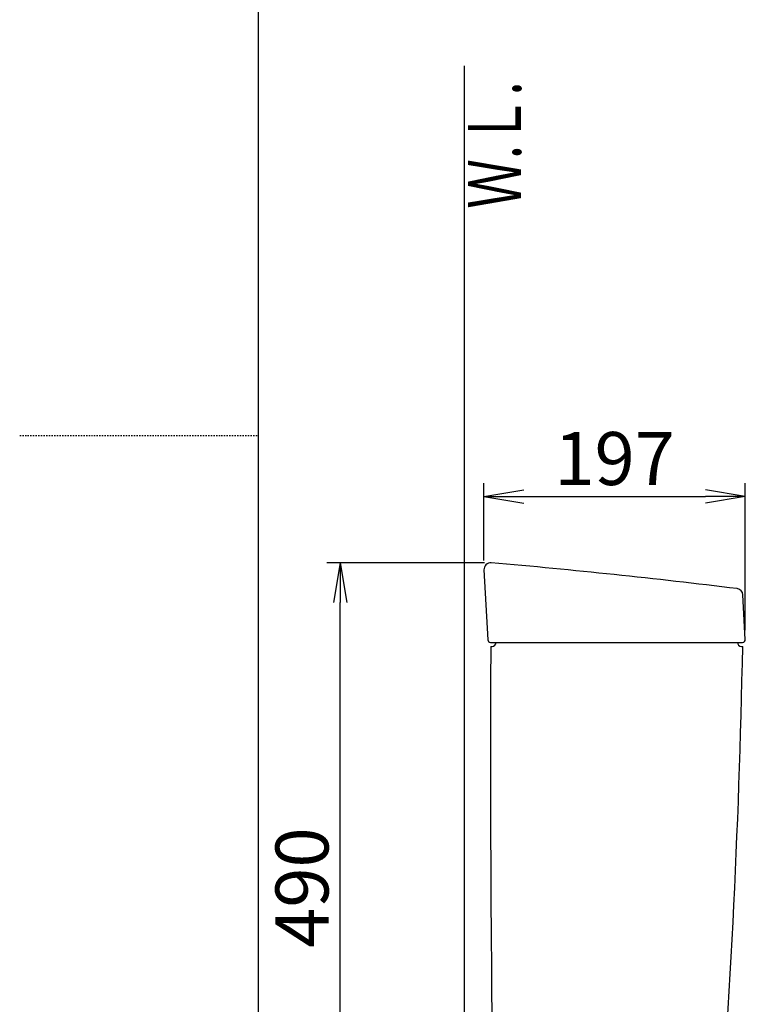
# Model space of a CAD drawing. Extents: x 10 to 2010, y 105 to 2905.
# Drawn here: x 10 to 557, y 1076 to 1819 of the extents above; entities that cross this region are included whole.
import ezdxf
from ezdxf.enums import TextEntityAlignment as Align

# ---------------------------------------------------------------- set-up
doc = ezdxf.new("R2010")
doc.units = 0
doc.linetypes.add('EXLTYPE2', pattern=[2, 1, -1])
doc.layers.get('0').update_dxf_attribs({"linetype": 'CONTINUOUS'})
doc.layers.get('DEFPOINTS').update_dxf_attribs({"linetype": 'CONTINUOUS'})
for name, color, linetype in [('タンク', 7, 'CONTINUOUS'), ('便器', 7, 'CONTINUOUS'), ('枠', 7, 'CONTINUOUS')]:
    doc.layers.add(name, color=color, linetype=linetype)
doc.styles.add('EXCADDIM1', font='monotxt', dxfattribs={"width": 0.84, "bigfont": 'extfont'})
doc.styles.add('EXCADSTD', font='monotxt', dxfattribs={"bigfont": 'extfont'})
doc.styles.get("Standard").update_dxf_attribs({"font": 'monotxt', "bigfont": 'extfont'})
doc.dimstyles.new('ISO-25', dxfattribs={"dimtxt": 2.5, "dimasz": 2.5, "dimexe": 1.25, "dimexo": 0.625, "dimtad": 1, "dimtxsty": 'STANDARD', "dimcen": 2.5, "dimazin": 3, "dimtfac": 1, "dimtmove": 0, "dimatfit": 3})

# ---------------------------------------------------------------- blocks, each defined once
blk = doc.blocks.new('EX_NORM')
at = {"color": 0, "linetype": 'CONTINUOUS'}
for q in [(-1, 0.167), (-1, 0), (-1, -0.167)]:
    blk.add_line((0, 0), q, dxfattribs=at)
blk = doc.blocks.new('*D28')
at = {"layer": 'DEFPOINTS', "color": 0}
for p in [(251.5, 1408.98), (367.41, 1408.98), (381.75, 919)]:
    blk.add_point(p, dxfattribs=at)
at = {"layer": 'タンク', "color": 3, "linetype": 'CONTINUOUS'}
for p, q in [((360.41, 1408.98), (241.5, 1408.98)), ((251.5, 949), (251.5, 1378.98))]:
    blk.add_line(p, q, dxfattribs=at)
at = {"layer": 'タンク', "color": 3, "xscale": 30, "yscale": 30, "zscale": 30}
for p, rotation in [((251.5, 1408.98), 90), ((251.5, 919), 270)]:
    blk.add_blockref('EX_NORM', p, dxfattribs=dict(at, rotation=rotation))
at = {"layer": 'タンク', "color": 2, "insert": (228, 1163.99), "char_height": 40, "attachment_point": 5, "rotation": 90, "style": 'EXCADDIM1'}
blk.add_mtext('490', dxfattribs=at)
blk = doc.blocks.new('*D29')
at = {"layer": 'DEFPOINTS', "color": 0}
for p in [(557.01, 1459), (360.02, 1403.73), (557.01, 1351.11)]:
    blk.add_point(p, dxfattribs=at)
at = {"layer": 'タンク', "color": 3, "linetype": 'CONTINUOUS'}
for p, q in [((360.02, 1410.73), (360.02, 1469)), ((557.01, 1358.11), (557.01, 1469)), ((390.02, 1459), (527.01, 1459))]:
    blk.add_line(p, q, dxfattribs=at)
at = {"layer": 'タンク', "color": 3, "xscale": 30, "yscale": 30, "zscale": 30, "rotation": 180}
blk.add_blockref('EX_NORM', (360.02, 1459), dxfattribs=at)
at = {"layer": 'タンク', "color": 3, "xscale": 30, "yscale": 30, "zscale": 30}
blk.add_blockref('EX_NORM', (557.01, 1459), dxfattribs=at)
at = {"layer": 'タンク', "color": 2, "insert": (458.51, 1482.5), "char_height": 40, "attachment_point": 5, "style": 'EXCADDIM1'}
blk.add_mtext('197', dxfattribs=at)

msp = doc.modelspace()

# ---------------------------------------------------------------- linework, layer by layer
at = {"layer": 'タンク', "color": 2, "linetype": 'CONTINUOUS'}
for p, q in [((360.015, 1403.727), (362.905, 1350.891)), ((557.005, 1351.105), (555.228, 1384.818)), ((364.91, 1349), (555.008, 1349)), ((365.075, 1346), (366.075, 1346)), ((554.075, 1346), (555.075, 1346))]:
    msp.add_line(p, q, dxfattribs=at)
for centre, radius, start, end in [((365.008, 1404), 5, 85.075249, 183.129889), ((-63.799, -3572.56), 5000, 82.938776, 85.075249), ((550.235, 1384.555), 5, 3.016961, 82.938776), ((364.902, 1351), 2, 183.129889, 270), ((20364.925, 1268.619), 20000, 179.7783204, 179.7982841), ((366.075, 1349), 3, 270, 0), ((-5943.729, 1470.714), 6500, 355.2282461, 358.9006073), ((554.075, 1349), 3, 180, 270), ((555.008, 1351), 2, 270, 3.016961), ((20364.925, 1268.619), 20000, 179.7982841, 180.9678351)]:
    msp.add_arc(centre, radius, start, end, dxfattribs=at)
at = {"layer": '便器', "color": 7, "linetype": 'CONTINUOUS'}
msp.add_line((345, 1784), (345, 522), dxfattribs=at)
at = {"layer": '枠', "color": 7, "linetype": 'CONTINUOUS'}
msp.add_line((190, 105), (190, 2905), dxfattribs=at)
at = {"layer": '枠', "color": 6, "linetype": 'EXLTYPE2'}
msp.add_line((10, 1505), (190, 1505), dxfattribs=at)

# ---------------------------------------------------------------- texts
at = {"layer": '便器', "color": 2, "linetype": 'CONTINUOUS', "style": 'EXCADSTD', "width": 0.969231}
msp.add_text('Ｗ.Ｌ.', height=40, rotation=90, dxfattribs=at).set_placement((387.954, 1676.104), (387.954, 1772.104), align=Align.FIT)

# ---------------------------------------------------------------- dimensions: what is measured, and where the dimension line sits
at = {"layer": 'タンク', "color": 3, "linetype": 'CONTINUOUS'}
dim = msp.add_linear_dim(base=(557.005, 1459), p1=(360.015, 1403.727), p2=(557.005, 1351.105), dimstyle='ISO-25', override={"dimtxt": 40, "dimasz": 30, "dimexe": 10, "dimexo": 7, "dimgap": 0, "dimtad": 1, "dimjust": 0, "dimtih": 0, "dimtoh": 0, "dimdec": 0, "dimzin": 0, "dimlunit": 2, "dimtxsty": 'EXCADDIM1', "dimblk1": 'EX_NORM', "dimblk2": 'EX_NORM', "dimsah": 1, "dimse1": 0, "dimse2": 0, "dimclrd": 3, "dimclre": 3, "dimclrt": 2, "dimtmove": 2}, dxfattribs=at)
dim.commit()
dim.dimension.update_dxf_attribs({"geometry": '*D29', "text_midpoint": (458.51, 1482.5), "dimtype": 160})
dim = msp.add_linear_dim(base=(251.5, 1408.982), p1=(381.749, 919), p2=(367.41, 1408.982), angle=90, dimstyle='ISO-25', override={"dimtxt": 40, "dimasz": 30, "dimexe": 10, "dimexo": 7, "dimgap": 0, "dimtad": 1, "dimjust": 0, "dimtih": 0, "dimtoh": 0, "dimdec": 0, "dimzin": 0, "dimlunit": 2, "dimtxsty": 'EXCADDIM1', "dimblk1": 'EX_NORM', "dimblk2": 'EX_NORM', "dimsah": 1, "dimse1": 1, "dimse2": 0, "dimclrd": 3, "dimclre": 3, "dimclrt": 2, "dimtmove": 2}, dxfattribs=at)
dim.commit()
dim.dimension.update_dxf_attribs({"geometry": '*D28', "text_midpoint": (228, 1163.991), "dimtype": 160})

doc.saveas('drawing.dxf')
